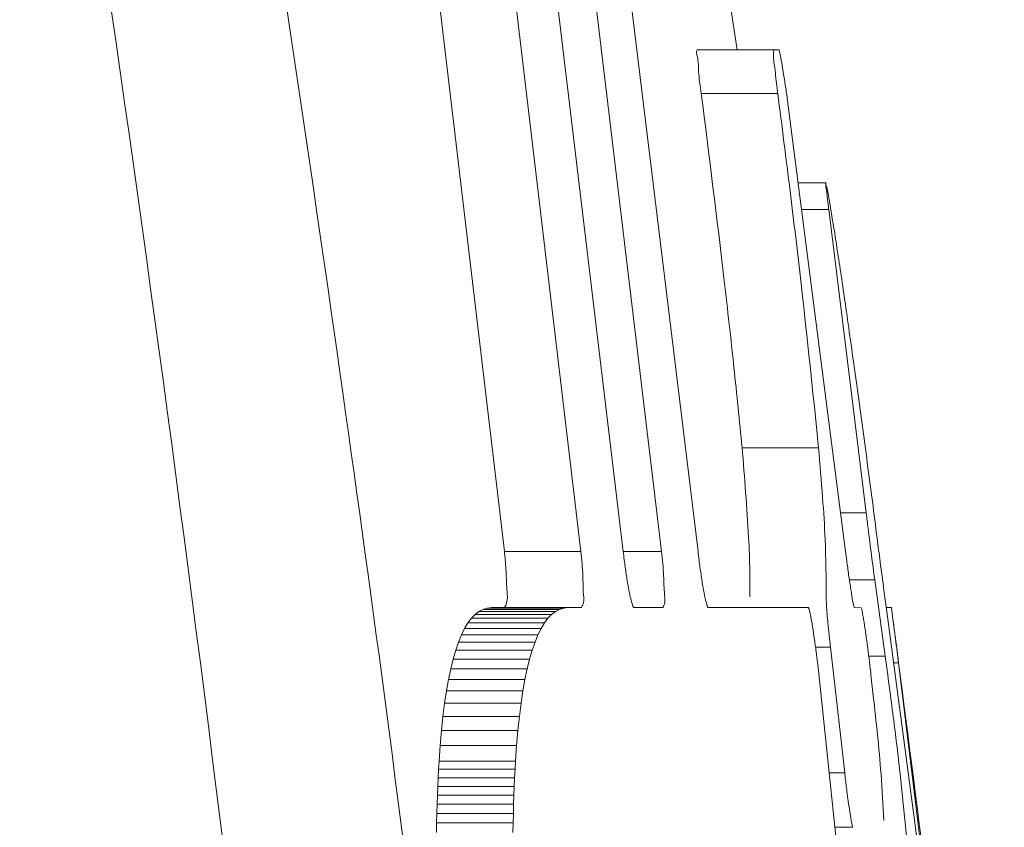
# Model space of a CAD drawing. Units: millimetres. Extents: x 19 to 574, y 20 to 406.
# Drawn here: x 340 to 341, y 209 to 210 of the extents above; entities that cross this region are included whole.
import ezdxf

# ---------------------------------------------------------------- set-up
doc = ezdxf.new("R2010")
doc.units = ezdxf.units.MM

msp = doc.modelspace()

# ---------------------------------------------------------------- linework, layer by layer
at = {"color": 7, "linetype": 'Continuous', "lineweight": 15}
for p, q in [((340.3445, 209.3706), (340.1725, 210.8221)), ((340.2725, 210.8221), (340.4445, 209.3706)), ((340.5, 209.3706), (340.3254, 210.8221)), ((340.4091, 210.5457), (340.5499, 209.3706)), ((340.5978, 209.3705), (340.4545, 210.5458)), ((340.5968, 210.0264), (340.6968, 210.0264)), ((340.7034, 210.0264), (340.6968, 210.0264)), ((340.602, 209.9692), (340.702, 209.9692)), ((340.7908, 209.3704), (340.7157, 209.9531)), ((340.7651, 209.8522), (340.7287, 209.8522)), ((340.7666, 209.8445), (340.7658, 209.8485)), ((340.7674, 209.8401), (340.7666, 209.8445)), ((340.7682, 209.8356), (340.7674, 209.8401)), ((340.7691, 209.8307), (340.7682, 209.8356)), ((340.77, 209.8256), (340.7691, 209.8307)), ((340.7687, 209.8175), (340.8177, 209.4209)), ((340.7709, 209.8202), (340.77, 209.8256)), ((340.7718, 209.8146), (340.7709, 209.8202)), ((340.7723, 209.8117), (340.7718, 209.8146)), ((340.7728, 209.8087), (340.7723, 209.8117)), ((340.7733, 209.8056), (340.7728, 209.8087)), ((340.7738, 209.8025), (340.7733, 209.8056)), ((340.7744, 209.7994), (340.7738, 209.8025)), ((340.7749, 209.7961), (340.7744, 209.7994)), ((340.7754, 209.7928), (340.7749, 209.7961)), ((340.776, 209.7894), (340.7754, 209.7928)), ((340.7765, 209.786), (340.776, 209.7894)), ((340.7771, 209.7825), (340.7765, 209.786)), ((340.7776, 209.7789), (340.7771, 209.7825)), ((340.7782, 209.7753), (340.7776, 209.7789)), ((340.7788, 209.7716), (340.7782, 209.7753)), ((340.7793, 209.7678), (340.7788, 209.7716)), ((340.7799, 209.7639), (340.7793, 209.7678)), ((340.7805, 209.76), (340.7799, 209.7639)), ((340.7811, 209.7561), (340.7805, 209.76)), ((340.7818, 209.752), (340.7811, 209.7561)), ((340.7824, 209.7479), (340.7818, 209.752)), ((340.783, 209.7438), (340.7824, 209.7479)), ((340.7836, 209.7395), (340.783, 209.7438)), ((340.7843, 209.7352), (340.7836, 209.7395)), ((340.7849, 209.7309), (340.7843, 209.7352)), ((340.7856, 209.7264), (340.7849, 209.7309)), ((340.7863, 209.7219), (340.7856, 209.7264)), ((340.7869, 209.7174), (340.7863, 209.7219)), ((340.7876, 209.7127), (340.7869, 209.7174)), ((340.7883, 209.708), (340.7876, 209.7127)), ((340.789, 209.7033), (340.7883, 209.708)), ((340.7897, 209.6985), (340.789, 209.7033)), ((340.7904, 209.6936), (340.7897, 209.6985)), ((340.7911, 209.6886), (340.7904, 209.6936)), ((340.7919, 209.6836), (340.7911, 209.6886)), ((340.7926, 209.6785), (340.7919, 209.6836)), ((340.7933, 209.6733), (340.7926, 209.6785)), ((340.7941, 209.6681), (340.7933, 209.6733)), ((340.7948, 209.6628), (340.7941, 209.6681)), ((340.7956, 209.6575), (340.7948, 209.6628)), ((340.7964, 209.6521), (340.7956, 209.6575)), ((340.7972, 209.6466), (340.7964, 209.6521)), ((340.7979, 209.641), (340.7972, 209.6466)), ((340.7987, 209.6354), (340.7979, 209.641)), ((340.7995, 209.6297), (340.7987, 209.6354)), ((340.8003, 209.624), (340.7995, 209.6297)), ((340.8012, 209.6182), (340.8003, 209.624)), ((340.802, 209.6123), (340.8012, 209.6182)), ((340.8028, 209.6063), (340.802, 209.6123)), ((340.8036, 209.6003), (340.8028, 209.6063)), ((340.8045, 209.5942), (340.8036, 209.6003)), ((340.8053, 209.5881), (340.8045, 209.5942)), ((340.6554, 209.5062), (340.7554, 209.5062)), ((340.3445, 209.3706), (340.4445, 209.3706)), ((340.7957, 209.3336), (340.8288, 209.3336)), ((340.8288, 209.3336), (340.8424, 209.2335)), ((340.3015, 209.2832), (340.3063, 209.2882)), ((340.3063, 209.2882), (340.3113, 209.2921)), ((340.3063, 209.2882), (340.4063, 209.2882)), ((340.3113, 209.2921), (340.3166, 209.2949)), ((340.3113, 209.2921), (340.4113, 209.2921)), ((340.3166, 209.2949), (340.3221, 209.2966)), ((340.3166, 209.2949), (340.4166, 209.2949)), ((340.3221, 209.2966), (340.3278, 209.2971)), ((340.3221, 209.2966), (340.4221, 209.2966)), ((340.3278, 209.2971), (340.4278, 209.2971)), ((340.4063, 209.2882), (340.4015, 209.2832)), ((340.4113, 209.2921), (340.4063, 209.2882)), ((340.4166, 209.2949), (340.4113, 209.2921)), ((340.4221, 209.2966), (340.4166, 209.2949)), ((340.4278, 209.2971), (340.4221, 209.2966)), ((340.4449, 209.2971), (340.4278, 209.2971)), ((340.5517, 209.2971), (340.5141, 209.2971)), ((340.6926, 209.2971), (340.6112, 209.2971)), ((340.6929, 209.2971), (340.6926, 209.2971)), ((340.7421, 209.2971), (340.6929, 209.2971)), ((340.8112, 209.2968), (340.8021, 209.2971)), ((340.8112, 209.2968), (340.8112, 209.2968)), ((340.844, 209.2971), (340.8506, 209.2971)), ((340.8849, 208.9898), (340.8442, 209.2952)), ((340.2926, 209.2699), (340.2969, 209.2771)), ((340.2969, 209.2771), (340.3015, 209.2832)), ((340.2969, 209.2771), (340.3969, 209.2771)), ((340.3015, 209.2832), (340.4015, 209.2832)), ((340.3969, 209.2771), (340.3926, 209.2699)), ((340.4015, 209.2832), (340.3969, 209.2771)), ((340.2846, 209.2521), (340.2885, 209.2616)), ((340.2885, 209.2616), (340.2926, 209.2699)), ((340.2885, 209.2616), (340.3885, 209.2616)), ((340.2926, 209.2699), (340.3926, 209.2699)), ((340.3885, 209.2616), (340.3846, 209.2521)), ((340.3926, 209.2699), (340.3885, 209.2616)), ((340.281, 209.2415), (340.2846, 209.2521)), ((340.2846, 209.2521), (340.3846, 209.2521)), ((340.3846, 209.2521), (340.381, 209.2415)), ((340.2776, 209.2299), (340.281, 209.2415)), ((340.281, 209.2415), (340.381, 209.2415)), ((340.381, 209.2415), (340.3776, 209.2299)), ((340.7709, 209.2456), (340.7895, 209.0813)), ((340.2744, 209.2171), (340.2776, 209.2299)), ((340.2776, 209.2299), (340.3776, 209.2299)), ((340.3776, 209.2299), (340.3744, 209.2171)), ((340.8382, 208.4252), (340.7542, 209.2234)), ((340.821, 209.2335), (340.8424, 209.2335)), ((340.8424, 209.2335), (340.8458, 209.2092)), ((340.8601, 209.2248), (340.9568, 208.4304)), ((340.2715, 209.2032), (340.2744, 209.2171)), ((340.2744, 209.2171), (340.3744, 209.2171)), ((340.3744, 209.2171), (340.3715, 209.2032)), ((340.2688, 209.1882), (340.2715, 209.2032)), ((340.2715, 209.2032), (340.3715, 209.2032)), ((340.3715, 209.2032), (340.3688, 209.1882)), ((340.2664, 209.1721), (340.2688, 209.1882)), ((340.2688, 209.1882), (340.3688, 209.1882)), ((340.3688, 209.1882), (340.3664, 209.1721)), ((340.2642, 209.1548), (340.2664, 209.1721)), ((340.2664, 209.1721), (340.3664, 209.1721)), ((340.3664, 209.1721), (340.3642, 209.1548)), ((340.2623, 209.1365), (340.2642, 209.1548)), ((340.2642, 209.1548), (340.3642, 209.1548)), ((340.3642, 209.1548), (340.3623, 209.1365)), ((340.2606, 209.117), (340.2623, 209.1365)), ((340.2623, 209.1365), (340.3623, 209.1365)), ((340.3623, 209.1365), (340.3606, 209.117)), ((340.2591, 209.0965), (340.2606, 209.117)), ((340.2606, 209.117), (340.3606, 209.117)), ((340.3606, 209.117), (340.3591, 209.0965)), ((340.2585, 209.0858), (340.2591, 209.0965)), ((340.2591, 209.0965), (340.3591, 209.0965)), ((340.3591, 209.0965), (340.3585, 209.0858)), ((340.2579, 209.0748), (340.2585, 209.0858)), ((340.2585, 209.0858), (340.3585, 209.0858)), ((340.3585, 209.0858), (340.3579, 209.0748)), ((340.8615, 209.0838), (340.8919, 208.7887)), ((340.2574, 209.0635), (340.2579, 209.0748)), ((340.2579, 209.0748), (340.3579, 209.0748)), ((340.3579, 209.0748), (340.3574, 209.0635)), ((340.257, 209.052), (340.2574, 209.0635)), ((340.2574, 209.0635), (340.3574, 209.0635)), ((340.3574, 209.0635), (340.357, 209.052)), ((340.2566, 209.0402), (340.257, 209.052)), ((340.257, 209.052), (340.357, 209.052)), ((340.357, 209.052), (340.3566, 209.0402)), ((340.2563, 209.0281), (340.2566, 209.0402)), ((340.2566, 209.0402), (340.3566, 209.0402)), ((340.3566, 209.0402), (340.3563, 209.0281)), ((340.2558, 209.0031), (340.256, 209.0157)), ((340.256, 209.0157), (340.2563, 209.0281)), ((340.256, 209.0157), (340.356, 209.0157)), ((340.2563, 209.0281), (340.3563, 209.0281)), ((340.356, 209.0157), (340.3558, 209.0031)), ((340.3563, 209.0281), (340.356, 209.0157))]:
    msp.add_line(p, q, dxfattribs=at)
at = {"color": 8, "linetype": 'Continuous', "lineweight": 15}
for p, q in [((340.7332, 209.8175), (340.7687, 209.8175)), ((340.7843, 209.4209), (340.8177, 209.4209)), ((340.5, 209.3706), (340.5499, 209.3706)), ((340.7514, 209.2456), (340.7709, 209.2456)), ((340.8536, 209.2248), (340.8601, 209.2248)), ((340.7691, 209.0813), (340.7895, 209.0813)), ((340.7766, 209.01), (340.7998, 209.01))]:
    msp.add_line(p, q, dxfattribs=at)
at = {"color": 7, "linetype": 'Continuous', "lineweight": 15}
for centre, radius, start, end in [((291.1804, 202.7516), 50.0005, 8.36586, 10.26358), ((291.2821, 202.7518), 49.9987, 6.09496, 7.50872)]:
    msp.add_arc(centre, radius, start, end, dxfattribs=at)
for points, knots in [([(335.7698, 223.9046), (336.102, 223.1499), (336.7666, 221.64), (337.6242, 219.3079), (338.3769, 216.93), (339.0213, 214.4702), (339.5501, 211.9421), (339.9533, 209.341), (340.2323, 206.7117), (340.303, 204.9443), (340.3384, 204.0605)], [0, 0, 0, 0, 0.120645, 0.241377, 0.363409, 0.485522, 0.613333, 0.74121, 0.870587, 1, 1, 1, 1]), ([(339.9722, 210.6605), (340.058, 210.0977), (340.2302, 208.9681), (340.3438, 207.8311), (340.4008, 207.2605)], [0, 0, 0, 0, 0.498236, 1, 1, 1, 1]), ([(340.602, 209.9692), (340.6005, 209.979), (340.598, 209.9954), (340.5986, 210.0132), (340.5948, 210.0242), (340.5968, 210.0263), (340.5968, 210.0264)], [0, 0, 0, 0, 0.505347, 0.850596, 0.995215, 1, 1, 1, 1]), ([(340.6968, 210.0264), (340.6967, 210.0243), (340.6962, 210.0164), (340.6986, 209.9995), (340.7003, 209.9825), (340.7018, 209.9714), (340.702, 209.9692)], [0, 0, 0, 0, 0.105811, 0.412172, 0.886401, 1, 1, 1, 1]), ([(340.7044, 210.0232), (340.7043, 210.0237), (340.7041, 210.0245), (340.7039, 210.0256), (340.7036, 210.0261), (340.7034, 210.0264)], [0, 0, 0, 0, 0.4273889, 0.7374091, 1, 1, 1, 1]), ([(340.7157, 209.9531), (340.7149, 209.9592), (340.7132, 209.9715), (340.7105, 209.9891), (340.7079, 210.0047), (340.706, 210.0159), (340.7048, 210.0216), (340.7044, 210.0232)], [0, 0, 0, 0, 0.260598, 0.521124, 0.753008, 0.929732, 1, 1, 1, 1]), ([(340.6554, 209.5062), (340.6519, 209.5412), (340.6446, 209.6139), (340.6273, 209.7683), (340.6123, 209.8876), (340.602, 209.9692)], [0, 0, 0, 0, 0.225926, 0.470761, 1, 1, 1, 1]), ([(340.702, 209.9692), (340.7075, 209.9267), (340.718, 209.8439), (340.7365, 209.6897), (340.748, 209.5778), (340.7554, 209.5062)], [0, 0, 0, 0, 0.275877, 0.537057, 1, 1, 1, 1]), ([(340.7651, 209.8512), (340.765, 209.8514), (340.764, 209.8548), (340.7669, 209.8336), (340.7673, 209.8285), (340.7685, 209.8195), (340.7687, 209.8175)], [0, 0, 0, 0, 0.022063, 0.269205, 0.833721, 1, 1, 1, 1]), ([(340.832, 209.3877), (340.8299, 209.4037), (340.8257, 209.4366), (340.8169, 209.5034), (340.81, 209.5542), (340.8053, 209.5881)], [0, 0, 0, 0, 0.239606, 0.491994, 1, 1, 1, 1]), ([(340.6653, 209.3112), (340.6655, 209.3222), (340.6658, 209.3482), (340.6629, 209.4133), (340.6586, 209.4672), (340.6554, 209.5062)], [0, 0, 0, 0, 0.169876, 0.39834, 1, 1, 1, 1]), ([(340.7554, 209.5062), (340.7572, 209.4845), (340.7605, 209.4444), (340.7649, 209.3795), (340.7652, 209.3361), (340.7653, 209.3112)], [0, 0, 0, 0, 0.335161, 0.616761, 1, 1, 1, 1]), ([(340.8177, 209.4209), (340.8185, 209.4141), (340.8207, 209.3958), (340.8244, 209.3666), (340.8274, 209.3443), (340.8288, 209.3336)], [0, 0, 0, 0, 0.232198, 0.630507, 1, 1, 1, 1]), ([(340.8442, 209.2952), (340.8431, 209.3034), (340.8403, 209.324), (340.8362, 209.3548), (340.8333, 209.3775), (340.832, 209.3877)], [0, 0, 0, 0, 0.266578, 0.669763, 1, 1, 1, 1]), ([(340.3449, 209.2971), (340.3459, 209.2991), (340.3493, 209.3065), (340.3474, 209.3242), (340.347, 209.3464), (340.3453, 209.363), (340.3445, 209.3706)], [0, 0, 0, 0, 0.088246, 0.325837, 0.691205, 1, 1, 1, 1]), ([(340.4445, 209.3706), (340.4456, 209.3599), (340.4476, 209.341), (340.4473, 209.3181), (340.4491, 209.3029), (340.4456, 209.2981), (340.4449, 209.2971)], [0, 0, 0, 0, 0.432406, 0.762278, 0.953286, 1, 1, 1, 1]), ([(340.5122, 209.3003), (340.5113, 209.3034), (340.509, 209.311), (340.5065, 209.3245), (340.5037, 209.3412), (340.5015, 209.357), (340.5004, 209.3669), (340.5, 209.3706)], [0, 0, 0, 0, 0.132712, 0.3327, 0.578627, 0.844157, 1, 1, 1, 1]), ([(340.5499, 209.3706), (340.5511, 209.3599), (340.5532, 209.341), (340.5532, 209.3179), (340.5553, 209.3031), (340.5522, 209.2981), (340.5517, 209.2971)], [0, 0, 0, 0, 0.434567, 0.765742, 0.956286, 1, 1, 1, 1]), ([(340.6095, 209.3003), (340.6087, 209.3033), (340.6066, 209.3109), (340.6042, 209.3243), (340.6015, 209.341), (340.5994, 209.3567), (340.5982, 209.3668), (340.5978, 209.3705)], [0, 0, 0, 0, 0.131258, 0.330034, 0.575355, 0.8414, 1, 1, 1, 1]), ([(340.8012, 209.3002), (340.8006, 209.3032), (340.7991, 209.3108), (340.7971, 209.324), (340.7946, 209.3406), (340.7925, 209.3564), (340.7913, 209.3665), (340.7908, 209.3704)], [0, 0, 0, 0, 0.1285421, 0.3252581, 0.5689024, 0.8349073, 1, 1, 1, 1]), ([(340.5141, 209.2971), (340.514, 209.2972), (340.5136, 209.2973), (340.5129, 209.2985), (340.5125, 209.2995), (340.5122, 209.3003)], [0, 0, 0, 0, 0.120688, 0.320803, 1, 1, 1, 1]), ([(340.6112, 209.2971), (340.611, 209.2972), (340.6107, 209.2973), (340.6101, 209.2985), (340.6098, 209.2995), (340.6095, 209.3003)], [0, 0, 0, 0, 0.11122, 0.310172, 1, 1, 1, 1]), ([(340.7653, 209.3112), (340.7654, 209.3076), (340.7657, 209.2963), (340.7678, 209.2744), (340.7698, 209.2561), (340.7709, 209.2456)], [0, 0, 0, 0, 0.161468, 0.517808, 1, 1, 1, 1]), ([(340.8021, 209.2971), (340.8021, 209.2972), (340.8019, 209.2974), (340.8016, 209.2985), (340.8013, 209.2995), (340.8012, 209.3002)], [0, 0, 0, 0, 0.081265, 0.277088, 1, 1, 1, 1]), ([(340.7434, 209.2938), (340.7432, 209.2943), (340.743, 209.2951), (340.7427, 209.2963), (340.7423, 209.2969), (340.7421, 209.2971)], [0, 0, 0, 0, 0.4174809, 0.7238613, 1, 1, 1, 1]), ([(340.7542, 209.2234), (340.7534, 209.2295), (340.752, 209.2417), (340.7495, 209.2593), (340.7471, 209.275), (340.7451, 209.2864), (340.7438, 209.2922), (340.7434, 209.2938)], [0, 0, 0, 0, 0.258175, 0.517058, 0.748812, 0.927313, 1, 1, 1, 1]), ([(340.813, 209.2888), (340.8128, 209.29), (340.8124, 209.2921), (340.812, 209.2948), (340.8114, 209.2962), (340.8112, 209.2968)], [0, 0, 0, 0, 0.440694, 0.757731, 1, 1, 1, 1]), ([(340.8235, 209.2133), (340.8228, 209.219), (340.8214, 209.2309), (340.8191, 209.2488), (340.8167, 209.2659), (340.8147, 209.2791), (340.8134, 209.2865), (340.813, 209.2888)], [0, 0, 0, 0, 0.227606, 0.472046, 0.706749, 0.905912, 1, 1, 1, 1]), ([(340.8506, 209.2971), (340.8509, 209.2951), (340.8514, 209.2911), (340.8529, 209.2799), (340.8554, 209.2605), (340.8581, 209.2403), (340.8597, 209.2275), (340.8601, 209.2248)], [0, 0, 0, 0, 0.084436, 0.163744, 0.467599, 0.888869, 1, 1, 1, 1]), ([(340.8407, 209.0187), (340.8396, 209.039), (340.8367, 209.0934), (340.8296, 209.1582), (340.8246, 209.2028), (340.8235, 209.2133)], [0, 0, 0, 0, 0.311745, 0.837589, 1, 1, 1, 1]), ([(340.8458, 209.2092), (340.8474, 209.1972), (340.8507, 209.1728), (340.8552, 209.1371), (340.8589, 209.1074), (340.8608, 209.0899), (340.8615, 209.0838)], [0, 0, 0, 0, 0.287948, 0.583578, 0.853688, 1, 1, 1, 1]), ([(340.7895, 209.0813), (340.7902, 209.0753), (340.7916, 209.0631), (340.7939, 209.0454), (340.7963, 209.0295), (340.7982, 209.0179), (340.7995, 209.0118), (340.7998, 209.01)], [0, 0, 0, 0, 0.253568, 0.510334, 0.742534, 0.924051, 1, 1, 1, 1])]:
    msp.add_open_spline(points, degree=3, knots=knots, dxfattribs=at)

doc.saveas('drawing.dxf')
